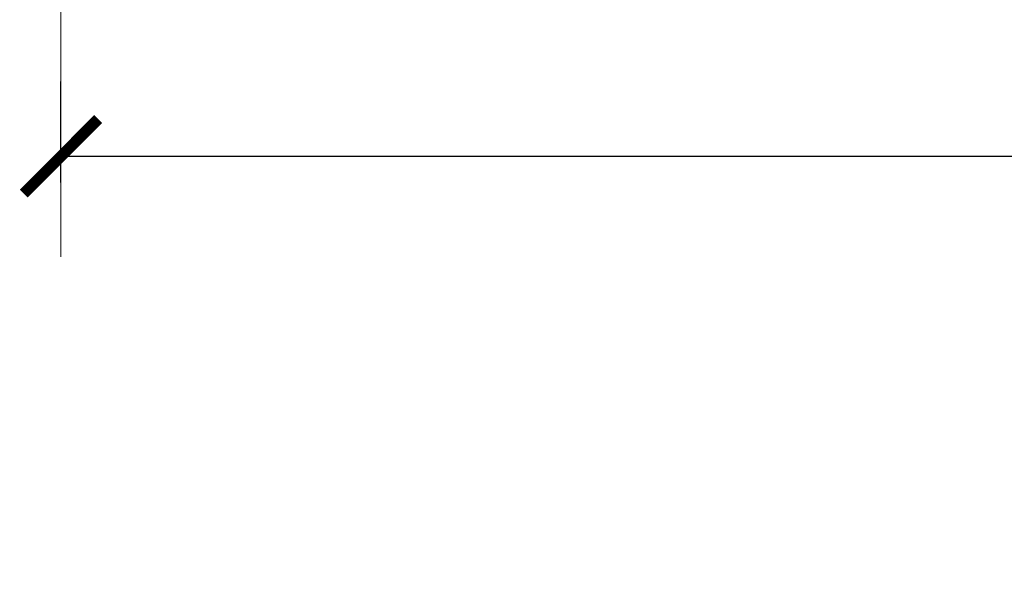
# Model space of a CAD drawing. Extents: x -15.4 to 21, y -7 to 14.7.
# Drawn here: x -6.9 to -3.6, y 2.1 to 3.9 of the extents above; entities that cross this region are included whole.
import ezdxf

# ---------------------------------------------------------------- set-up
doc = ezdxf.new("R2010")
doc.units = 0
doc.header["$LTSCALE"] = 0.1
doc.header["$MEASUREMENT"] = 0
doc.layers.get('0').update_dxf_attribs({"linetype": 'CONTINUOUS'})
doc.layers.get('Defpoints').update_dxf_attribs({"color": 234, "linetype": 'CONTINUOUS'})
doc.layers.add('SUBSTRATE', color=8, linetype='CONTINUOUS', lineweight=5)
doc.dimstyles.new('Standard MED', dxfattribs={"dimtxt": 0.25, "dimasz": 0.25, "dimexe": 0.1, "dimexo": 0.1, "dimgap": 0.1, "dimtad": 0, "dimtih": 1, "dimtoh": 1, "dimdec": 3, "dimzin": 0, "dimdsep": 46, "dimtxsty": 'STANDARD', "dimcen": 0, "dimclrd": 256, "dimclre": 256, "dimclrt": 256, "dimadec": 0, "dimazin": 0, "dimtfac": 1, "dimtdec": 3, "dimtofl": 0, "dimtmove": 2, "dimatfit": 3, "dimfxl": 1, "dimfrac": 2, "dimtolj": 1, "dimtzin": 0, "dimarcsym": 2})

# ---------------------------------------------------------------- blocks, each defined once
blk = doc.blocks.new('_ArchTick')
at = {"color": 0, "linetype": 'ByBlock', "const_width": 0.15}
blk.add_lwpolyline([(-0.5, -0.5), (0.5, 0.5)], dxfattribs=at)
blk = doc.blocks.new('*D6')
at = {"lineweight": -2, "transparency": 16777216}
for p, q in [((-6.7181, 3.3819), (-6.7181, 3.7191)), ((13.2819, 3.3819), (13.2819, 3.7191)), ((-6.7181, 3.4691), (1.7819, 3.4691)), ((13.2819, 3.4691), (4.7819, 3.4691))]:
    blk.add_line(p, q, dxfattribs=at)
at = {"layer": 'Defpoints', "color": 0, "transparency": 16777216}
for p in [(13.2819, 3.4691), (-6.7181, 3.1319), (13.2819, 3.1319)]:
    blk.add_point(p, dxfattribs=at)
at = {"lineweight": -2, "transparency": 16777216, "xscale": 0.25, "yscale": 0.25, "zscale": 0.25, "rotation": 180}
blk.add_blockref('_ArchTick', (-6.7181, 3.4691), dxfattribs=at)
at = {"lineweight": -2, "transparency": 16777216, "xscale": 0.25, "yscale": 0.25, "zscale": 0.25}
blk.add_blockref('_ArchTick', (13.2819, 3.4691), dxfattribs=at)
at = {"transparency": 16777216, "insert": (3.2819, 3.4691), "char_height": 0.25, "attachment_point": 5}
blk.add_mtext('\\A1;\\PWALL WIDTH\\PMIN: 4"\\PMAX: 32"', dxfattribs=at)

msp = doc.modelspace()

# ---------------------------------------------------------------- linework, layer by layer
at = {"layer": 'SUBSTRATE'}
msp.add_line((-6.7181, 3.1319), (-6.7181, 8.9321), dxfattribs=at)

# ---------------------------------------------------------------- dimensions: what is measured, and where the dimension line sits
dim = msp.add_linear_dim(base=(13.2819, 3.4691), p1=(-6.7181, 3.1319), p2=(13.2819, 3.1319), text='\\PWALL WIDTH\\PMIN: 4"\\PMAX: 32"', dimstyle='Standard MED', override={"dimexe": 0.25, "dimexo": 0.25, "dimgap": 0.25, "dimlunit": 4, "dimpost": ' ', "dimblk1": 'ArchTick', "dimblk2": 'ArchTick', "dimsah": 1, "dimfrac": 0})
dim.commit()
dim.dimension.update_dxf_attribs({"geometry": '*D6', "text_midpoint": (3.2819, 3.4691)})

doc.saveas('drawing.dxf')
